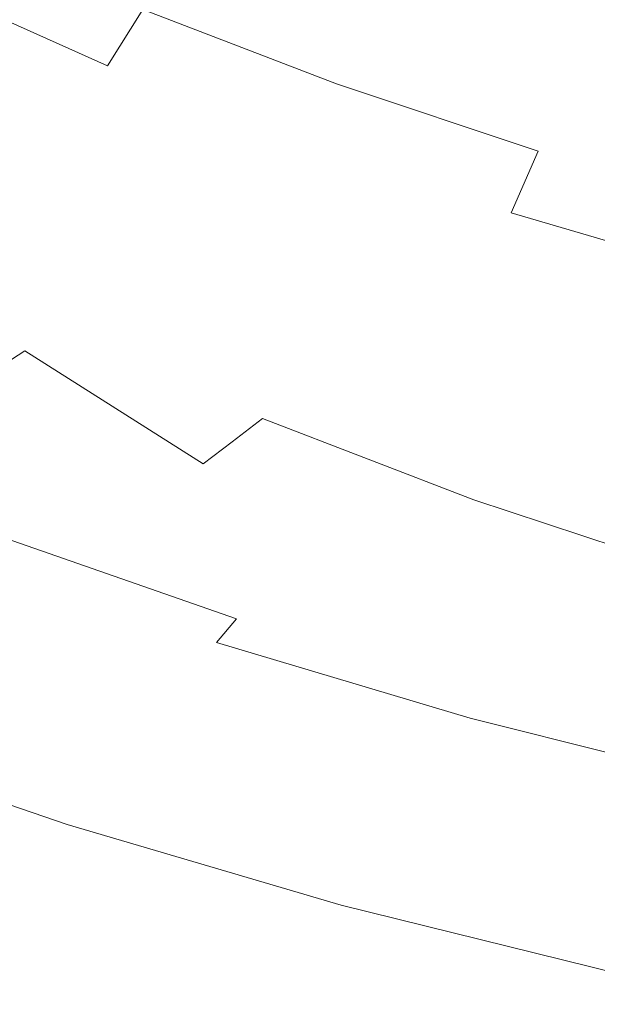
# Model space of a CAD drawing. Extents: x -295 to 295, y -380 to 0.
# Drawn here: x -132 to -95, y -369 to -306 of the extents above; entities that cross this region are included whole.
import ezdxf

# ---------------------------------------------------------------- set-up
doc = ezdxf.new("R2010")
doc.units = 0
doc.header["$LTSCALE"] = 500
doc.header["$MEASUREMENT"] = 0
doc.layers.add('CERAMIKA', color=253, linetype='Continuous')

msp = doc.modelspace()

# ---------------------------------------------------------------- linework, layer by layer
at = {"layer": 'CERAMIKA', "lineweight": 0}
for points, invisible_edges in [([(-96.788, -299.732, 47.915), (-94.375, -297.547, 46.149), (-86.941, -304.416, 47.888), (-89.18, -306.733, 49.725)], 15), ([(-101.828, -304.191, 51.692), (-104.423, -306.433, 53.691), (-114.604, -300.984, 53.772), (-111.759, -298.848, 51.751)], 15), ([(-120.371, -305.208, 58.015), (-123.256, -307.264, 60.224), (-133.681, -301.032, 60.405), (-130.553, -299.085, 58.156)], 15), ([(-95.17, -305.03, 89.012), (-82.261, -308.517, 88.215), (-80.93, -302.906, 84.016), (-93.597, -299.616, 84.783)], 15), ([(-126.248, -308.856, 104.566), (-123.971, -305.238, 99.915), (-135.882, -300.009, 101.017), (-138.436, -303.411, 105.7)], 14), ([(-96.788, -299.732, 47.915), (-89.18, -306.733, 49.725), (-99.278, -301.952, 49.765), (-96.788, -299.732, 47.915)], 15), ([(-123.256, -307.264, 60.224), (-126.119, -309.263, 62.484), (-136.784, -302.925, 62.71), (-133.681, -301.032, 60.405)], 15), ([(-111.501, -310.019, 98.864), (-109.53, -305.793, 94.33), (-121.724, -301.231, 95.355), (-123.971, -305.238, 99.915)], 7), ([(-104.423, -306.433, 53.691), (-107.046, -308.663, 55.754), (-117.48, -303.11, 55.862), (-114.604, -300.984, 53.772)], 15), ([(-109.53, -305.793, 94.33), (-96.819, -309.923, 93.397), (-95.17, -305.03, 89.012), (-107.62, -301.11, 89.918)], 15), ([(-89.18, -306.733, 49.725), (-91.473, -309.07, 51.635), (-101.828, -304.191, 51.692), (-99.278, -301.952, 49.765)], 15), ([(-126.248, -308.856, 104.566), (-138.436, -303.411, 105.7), (-140.971, -306.495, 110.45), (-128.517, -312.129, 109.271)], 14), ([(-126.119, -309.263, 62.484), (-128.943, -311.19, 64.789), (-139.845, -304.75, 65.066), (-136.784, -302.925, 62.71)], 15), ([(-107.046, -308.663, 55.754), (-109.681, -310.865, 57.875), (-120.371, -305.208, 58.015), (-117.48, -303.11, 55.862)], 15), ([(-128.943, -311.19, 64.789), (-131.71, -313.03, 67.131), (-142.844, -306.492, 67.468), (-139.845, -304.75, 65.066)], 15), ([(-91.473, -309.07, 51.635), (-93.807, -311.41, 53.613), (-104.423, -306.433, 53.691), (-101.828, -304.191, 51.692)], 15), ([(-113.503, -313.833, 103.48), (-111.501, -310.019, 98.864), (-123.971, -305.238, 99.915), (-126.248, -308.856, 104.566)], 15), ([(-109.681, -310.865, 57.875), (-112.313, -313.022, 60.046), (-123.256, -307.264, 60.224), (-120.371, -305.208, 58.015)], 15), ([(-96.819, -309.923, 93.397), (-83.657, -313.591, 92.566), (-82.261, -308.517, 88.215), (-95.17, -305.03, 89.012)], 15), ([(-111.501, -310.019, 98.864), (-98.523, -314.341, 97.898), (-96.819, -309.923, 93.397), (-109.53, -305.793, 94.33)], 15), ([(-128.517, -312.129, 109.271), (-140.971, -306.495, 110.45), (-143.475, -309.293, 115.213), (-130.77, -315.091, 113.974)], 15), ([(-131.71, -313.03, 67.131), (-134.4, -314.767, 69.506), (-142.844, -306.492, 67.468), (-131.71, -313.03, 67.131)], 15), ([(-93.807, -311.41, 53.613), (-96.166, -313.736, 55.65), (-107.046, -308.663, 55.754), (-104.423, -306.433, 53.691)], 15), ([(-112.313, -313.022, 60.046), (-114.924, -315.12, 62.261), (-126.119, -309.263, 62.484), (-123.256, -307.264, 60.224)], 15), ([(-113.503, -313.833, 103.48), (-126.248, -308.856, 104.566), (-128.517, -312.129, 109.271), (-115.508, -317.278, 108.135)], 15), ([(-96.166, -313.736, 55.65), (-98.536, -316.033, 57.738), (-109.681, -310.865, 57.875), (-107.046, -308.663, 55.754)], 15), ([(-130.77, -315.091, 113.974), (-143.475, -309.293, 115.213), (-145.943, -311.833, 119.931), (-132.996, -317.774, 118.623)], 15), ([(-114.924, -315.12, 62.261), (-117.499, -317.142, 64.515), (-128.943, -311.19, 64.789), (-126.119, -309.263, 62.484)], 15), ([(-113.503, -313.833, 103.48), (-100.258, -318.325, 102.47), (-98.523, -314.341, 97.898), (-111.501, -310.019, 98.864)], 9), ([(-98.523, -314.341, 97.898), (-85.1, -318.173, 97.025), (-83.657, -313.591, 92.566), (-96.819, -309.923, 93.397)], 15), ([(-98.536, -316.033, 57.738), (-100.903, -318.284, 59.873), (-112.313, -313.022, 60.046), (-109.681, -310.865, 57.875)], 15), ([(-117.499, -317.142, 64.515), (-120.021, -319.071, 66.798), (-131.71, -313.03, 67.131), (-128.943, -311.19, 64.789)], 15), ([(-84.891, -318.305, 55.55), (-86.986, -320.687, 57.61), (-96.166, -313.736, 55.65), (-93.807, -311.41, 53.613)], 15), ([(-115.508, -317.278, 108.135), (-128.517, -312.129, 109.271), (-130.77, -315.091, 113.974), (-117.506, -320.39, 112.778)], 15), ([(-134.4, -314.767, 69.506), (-131.71, -313.03, 67.131), (-122.475, -320.893, 69.105), (-124.858, -322.611, 71.433)], 15), ([(-120.021, -319.071, 66.798), (-122.475, -320.893, 69.105), (-131.71, -313.03, 67.131), (-120.021, -319.071, 66.798)], 15), ([(-100.903, -318.284, 59.873), (-103.251, -320.47, 62.045), (-114.924, -315.12, 62.261), (-112.313, -313.022, 60.046)], 15), ([(-113.503, -313.833, 103.48), (-115.508, -317.278, 108.135), (-102.002, -321.921, 107.069), (-100.258, -318.325, 102.47)], 15), ([(-86.986, -320.687, 57.61), (-89.077, -323.02, 59.709), (-98.536, -316.033, 57.738), (-96.166, -313.736, 55.65)], 15), ([(-137.014, -316.404, 71.906), (-134.4, -314.767, 69.506), (-124.858, -322.611, 71.433), (-127.17, -324.23, 73.776)], 15), ([(-100.258, -318.325, 102.47), (-86.572, -322.306, 101.548), (-85.1, -318.173, 97.025), (-98.523, -314.341, 97.898)], 14), ([(-117.506, -320.39, 112.778), (-130.77, -315.091, 113.974), (-132.996, -317.774, 118.623), (-119.488, -323.203, 117.357)], 15), ([(-103.251, -320.47, 62.045), (-105.566, -322.578, 64.249), (-117.499, -317.142, 64.515), (-114.924, -315.12, 62.261)], 15), ([(-89.077, -323.02, 59.709), (-91.153, -325.288, 61.839), (-100.903, -318.284, 59.873), (-98.536, -316.033, 57.738)], 15), ([(-139.548, -317.948, 74.329), (-137.014, -316.404, 71.906), (-127.17, -324.23, 73.776), (-129.406, -325.755, 76.133)], 15), ([(-105.566, -322.578, 64.249), (-107.835, -324.59, 66.474), (-120.021, -319.071, 66.798), (-117.499, -317.142, 64.515)], 15), ([(-115.508, -317.278, 108.135), (-117.506, -320.39, 112.778), (-103.745, -325.164, 111.649), (-102.002, -321.921, 107.069)], 15), ([(-142.002, -319.402, 76.77), (-139.548, -317.948, 74.329), (-129.406, -325.755, 76.133), (-131.567, -327.189, 78.497)], 15), ([(-119.488, -323.203, 117.357), (-132.996, -317.774, 118.623), (-135.187, -320.21, 123.163), (-121.444, -325.75, 121.82)], 15), ([(-91.153, -325.288, 61.839), (-93.199, -327.474, 63.995), (-103.251, -320.47, 62.045), (-100.903, -318.284, 59.873)], 15), ([(-100.258, -318.325, 102.47), (-102.002, -321.921, 107.069), (-88.058, -326.032, 106.092), (-86.572, -322.306, 101.548)], 15), ([(-122.475, -320.893, 69.105), (-120.021, -319.071, 66.798), (-110.041, -326.49, 68.718), (-112.185, -328.281, 70.974)], 15), ([(-107.835, -324.59, 66.474), (-110.041, -326.49, 68.718), (-120.021, -319.071, 66.798), (-107.835, -324.59, 66.474)], 15), ([(-144.372, -320.769, 79.221), (-142.002, -319.402, 76.77), (-131.567, -327.189, 78.497), (-133.651, -328.537, 80.865)], 11), ([(-121.444, -325.75, 121.82), (-135.187, -320.21, 123.163), (-137.332, -322.43, 127.539), (-123.364, -328.07, 126.116)], 15), ([(-117.506, -320.39, 112.778), (-119.488, -323.203, 117.357), (-107.197, -330.741, 120.546), (-105.48, -328.092, 116.158)], 15), ([(-103.745, -325.164, 111.649), (-117.506, -320.39, 112.778), (-105.48, -328.092, 116.158), (-103.745, -325.164, 111.649)], 15), ([(-93.199, -327.474, 63.995), (-95.204, -329.56, 66.167), (-105.566, -322.578, 64.249), (-103.251, -320.47, 62.045)], 15), ([(-124.858, -322.611, 71.433), (-122.475, -320.893, 69.105), (-112.185, -328.281, 70.974), (-114.263, -329.969, 73.241)], 15), ([(-123.364, -328.07, 126.116), (-137.332, -322.43, 127.539), (-139.424, -324.467, 131.7), (-125.239, -330.195, 130.195)], 15), ([(-102.002, -321.921, 107.069), (-103.745, -325.164, 111.649), (-89.548, -329.389, 110.608), (-88.058, -326.032, 106.092)], 15), ([(-127.17, -324.23, 73.776), (-124.858, -322.611, 71.433), (-114.263, -329.969, 73.241), (-116.274, -331.559, 75.514)], 15), ([(-107.835, -324.59, 66.474), (-105.566, -322.578, 64.249), (-95.204, -329.56, 66.167), (-107.835, -324.59, 66.474)], 15), ([(-119.488, -323.203, 117.357), (-121.444, -325.75, 121.82), (-108.886, -333.149, 124.765), (-107.197, -330.741, 120.546)], 15), ([(-129.406, -325.755, 76.133), (-127.17, -324.23, 73.776), (-116.274, -331.559, 75.514), (-118.217, -333.055, 77.793)], 15), ([(-125.239, -330.195, 130.195), (-139.424, -324.467, 131.7), (-141.452, -326.353, 135.591), (-127.06, -332.159, 134.004)], 15), ([(-110.041, -326.49, 68.718), (-107.835, -324.59, 66.474), (-95.204, -329.56, 66.167), (-97.155, -331.529, 68.349)], 15), ([(-103.745, -325.164, 111.649), (-105.48, -328.092, 116.158), (-92.509, -335.154, 119.364), (-91.035, -332.417, 115.048)], 15), ([(-89.548, -329.389, 110.608), (-103.745, -325.164, 111.649), (-91.035, -332.417, 115.048), (-89.548, -329.389, 110.608)], 15), ([(-131.567, -327.189, 78.497), (-129.406, -325.755, 76.133), (-118.217, -333.055, 77.793), (-120.091, -334.46, 80.073)], 3), ([(-121.444, -325.75, 121.82), (-123.364, -328.07, 126.116), (-110.538, -335.351, 128.764), (-108.886, -333.149, 124.765)], 15), ([(-127.06, -332.159, 134.004), (-141.452, -326.353, 135.591), (-143.408, -328.122, 139.157), (-128.817, -333.998, 137.491)], 15), ([(-112.185, -328.281, 70.974), (-110.041, -326.49, 68.718), (-97.155, -331.529, 68.349), (-99.05, -333.387, 70.537)], 15), ([(-133.651, -328.537, 80.865), (-131.567, -327.189, 78.497), (-120.091, -334.46, 80.073), (-121.891, -335.781, 82.351)], 15), ([(-95.204, -329.56, 66.167), (-93.199, -327.474, 63.995), (-82.187, -333.954, 65.882), (-95.204, -329.56, 66.167)], 15), ([(-132.11, -337.407, 143.364), (-130.501, -335.748, 140.606), (-143.408, -328.122, 139.157), (-145.282, -329.804, 142.346)], 15), ([(-143.408, -328.122, 139.157), (-130.501, -335.748, 140.606), (-128.817, -333.998, 137.491), (-143.408, -328.122, 139.157)], 15), ([(-123.364, -328.07, 126.116), (-125.239, -330.195, 130.195), (-112.144, -337.385, 132.495), (-110.538, -335.351, 128.764)], 15), ([(-105.48, -328.092, 116.158), (-107.197, -330.741, 120.546), (-93.962, -337.638, 123.509), (-92.509, -335.154, 119.364)], 15), ([(-135.654, -329.804, 83.234), (-133.651, -328.537, 80.865), (-121.891, -335.781, 82.351), (-123.619, -337.02, 84.625)], 14), ([(-114.263, -329.969, 73.241), (-112.185, -328.281, 70.974), (-99.05, -333.387, 70.537), (-100.886, -335.137, 72.73)], 15), ([(-135.654, -329.804, 83.234), (-123.619, -337.02, 84.625), (-137.575, -330.993, 85.599), (-135.654, -329.804, 83.234)], 15), ([(-116.274, -331.559, 75.514), (-114.263, -329.969, 73.241), (-100.886, -335.137, 72.73), (-102.664, -336.786, 74.927)], 15), ([(-97.155, -331.529, 68.349), (-95.204, -329.56, 66.167), (-82.187, -333.954, 65.882), (-83.874, -335.985, 68.005)], 15), ([(-125.239, -330.195, 130.195), (-127.06, -332.159, 134.004), (-113.695, -339.288, 135.907), (-112.144, -337.385, 132.495)], 15), ([(-123.619, -337.02, 84.625), (-125.272, -338.183, 86.893), (-139.414, -332.109, 87.957), (-137.575, -330.993, 85.599)], 15), ([(-107.197, -330.741, 120.546), (-108.886, -333.149, 124.765), (-95.385, -339.908, 127.434), (-93.962, -337.638, 123.509)], 15), ([(-118.217, -333.055, 77.793), (-116.274, -331.559, 75.514), (-102.664, -336.786, 74.927), (-104.382, -338.336, 77.124)], 12), ([(-99.05, -333.387, 70.537), (-97.155, -331.529, 68.349), (-83.874, -335.985, 68.005), (-85.511, -337.901, 70.131)], 15), ([(-125.272, -338.183, 86.893), (-126.847, -339.275, 89.149), (-141.167, -333.156, 90.303), (-139.414, -332.109, 87.957)], 15), ([(-113.695, -339.288, 135.907), (-127.06, -332.159, 134.004), (-128.817, -333.998, 137.491), (-113.695, -339.288, 135.907)], 15), ([(-126.847, -339.275, 89.149), (-128.344, -340.299, 91.393), (-142.832, -334.139, 92.635), (-141.167, -333.156, 90.303)], 15), ([(-120.091, -334.46, 80.073), (-118.217, -333.055, 77.793), (-104.382, -338.336, 77.124), (-106.037, -339.793, 79.319)], 15), ([(-108.886, -333.149, 124.765), (-110.538, -335.351, 128.764), (-96.771, -342.005, 131.092), (-95.385, -339.908, 127.434)], 15), ([(-100.886, -335.137, 72.73), (-99.05, -333.387, 70.537), (-85.511, -337.901, 70.131), (-87.1, -339.706, 72.256)], 15), ([(-128.344, -340.299, 91.393), (-129.761, -341.261, 93.619), (-144.409, -335.061, 94.948), (-142.832, -334.139, 92.635)], 15), ([(-130.501, -335.748, 140.606), (-115.181, -341.098, 138.951), (-113.695, -339.288, 135.907), (-128.817, -333.998, 137.491)], 15), ([(-121.891, -335.781, 82.351), (-120.091, -334.46, 80.073), (-106.037, -339.793, 79.319), (-107.629, -341.162, 81.512)], 15), ([(-129.761, -341.261, 93.619), (-131.097, -342.165, 95.827), (-145.895, -335.928, 97.236), (-144.409, -335.061, 94.948)], 15), ([(-102.664, -336.786, 74.927), (-100.886, -335.137, 72.73), (-87.1, -339.706, 72.256), (-88.637, -341.406, 74.38)], 3), ([(-132.11, -337.407, 143.364), (-116.602, -342.813, 141.644), (-115.181, -341.098, 138.951), (-130.501, -335.748, 140.606)], 15), ([(-123.619, -337.02, 84.625), (-121.891, -335.781, 82.351), (-107.629, -341.162, 81.512), (-109.155, -342.447, 83.7)], 15), ([(-110.538, -335.351, 128.764), (-112.144, -337.385, 132.495), (-98.109, -343.964, 134.434), (-96.771, -342.005, 131.092)], 15), ([(-131.097, -342.165, 95.827), (-132.348, -343.015, 98.014), (-147.287, -336.743, 99.499), (-145.895, -335.928, 97.236)], 15), ([(-110.616, -343.653, 85.88), (-112.008, -344.785, 88.051), (-125.272, -338.183, 86.893), (-123.619, -337.02, 84.625)], 15), ([(-110.616, -343.653, 85.88), (-123.619, -337.02, 84.625), (-109.155, -342.447, 83.7), (-110.616, -343.653, 85.88)], 15), ([(-104.382, -338.336, 77.124), (-102.664, -336.786, 74.927), (-88.637, -341.406, 74.38), (-90.121, -343.005, 76.502)], 15), ([(-133.643, -338.978, 145.781), (-117.955, -344.437, 144), (-116.602, -342.813, 141.644), (-132.11, -337.407, 143.364)], 14), ([(-98.109, -343.964, 134.434), (-112.144, -337.385, 132.495), (-113.695, -339.288, 135.907), (-98.109, -343.964, 134.434)], 15), ([(-93.962, -337.638, 123.509), (-95.385, -339.908, 127.434), (-81.005, -345.989, 129.824), (-79.846, -343.84, 126.232)], 15), ([(-112.008, -344.785, 88.051), (-113.33, -345.847, 90.211), (-126.847, -339.275, 89.149), (-125.272, -338.183, 86.893)], 15), ([(-106.037, -339.793, 79.319), (-104.382, -338.336, 77.124), (-90.121, -343.005, 76.502), (-91.553, -344.508, 78.619)], 15), ([(-135.097, -340.462, 147.873), (-119.24, -345.971, 146.037), (-117.955, -344.437, 144), (-133.643, -338.978, 145.781)], 13), ([(-113.33, -345.847, 90.211), (-114.582, -346.844, 92.356), (-128.344, -340.299, 91.393), (-126.847, -339.275, 89.149)], 15), ([(-115.181, -341.098, 138.951), (-99.392, -345.826, 137.414), (-98.109, -343.964, 134.434), (-113.695, -339.288, 135.907)], 15), ([(-107.629, -341.162, 81.512), (-106.037, -339.793, 79.319), (-91.553, -344.508, 78.619), (-92.928, -345.92, 80.732)], 15), ([(-95.385, -339.908, 127.434), (-96.771, -342.005, 131.092), (-82.125, -347.997, 133.104), (-81.005, -345.989, 129.824)], 15), ([(-136.474, -341.86, 149.656), (-120.455, -347.414, 147.769), (-119.24, -345.971, 146.037), (-135.097, -340.462, 147.873)], 15), ([(-114.582, -346.844, 92.356), (-115.761, -347.781, 94.487), (-129.761, -341.261, 93.619), (-128.344, -340.299, 91.393)], 15), ([(-115.761, -347.781, 94.487), (-116.865, -348.663, 96.601), (-131.097, -342.165, 95.827), (-129.761, -341.261, 93.619)], 15), ([(-116.602, -342.813, 141.644), (-100.618, -347.591, 140.046), (-99.392, -345.826, 137.414), (-115.181, -341.098, 138.951)], 15), ([(-109.155, -342.447, 83.7), (-107.629, -341.162, 81.512), (-92.928, -345.92, 80.732), (-94.248, -347.246, 82.839)], 15), ([(-137.769, -343.171, 151.147), (-121.599, -348.769, 149.213), (-120.455, -347.414, 147.769), (-136.474, -341.86, 149.656)], 15), ([(-82.125, -347.997, 133.104), (-96.771, -342.005, 131.092), (-98.109, -343.964, 134.434), (-82.125, -347.997, 133.104)], 15), ([(-116.865, -348.663, 96.601), (-117.895, -349.492, 98.694), (-132.348, -343.015, 98.014), (-131.097, -342.165, 95.827)], 15), ([(-95.51, -348.49, 84.939), (-96.712, -349.657, 87.03), (-110.616, -343.653, 85.88), (-109.155, -342.447, 83.7)], 15), ([(-95.51, -348.49, 84.939), (-109.155, -342.447, 83.7), (-94.248, -347.246, 82.839), (-95.51, -348.49, 84.939)], 15), ([(-138.983, -344.398, 152.359), (-122.672, -350.036, 150.385), (-121.599, -348.769, 149.213), (-137.769, -343.171, 151.147)], 15), ([(-117.895, -349.492, 98.694), (-118.847, -350.277, 100.765), (-133.515, -343.816, 100.175), (-132.348, -343.015, 98.014)], 15), ([(-117.955, -344.437, 144), (-101.786, -349.262, 142.346), (-100.618, -347.591, 140.046), (-116.602, -342.813, 141.644)], 15), ([(-134.594, -344.572, 102.307), (-133.515, -343.816, 100.175), (-118.847, -350.277, 100.765), (-134.594, -344.572, 102.307)], 15), ([(-96.712, -349.657, 87.03), (-97.855, -350.752, 89.112), (-112.008, -344.785, 88.051), (-110.616, -343.653, 85.88)], 15), ([(-99.392, -345.826, 137.414), (-83.2, -349.904, 136.024), (-82.125, -347.997, 133.104), (-98.109, -343.964, 134.434)], 15), ([(-140.113, -345.541, 153.312), (-123.67, -351.216, 151.3), (-122.672, -350.036, 150.385), (-138.983, -344.398, 152.359)], 15), ([(-135.584, -345.289, 104.409), (-134.594, -344.572, 102.307), (-118.847, -350.277, 100.765), (-119.72, -351.019, 102.813)], 15), ([(-119.24, -345.971, 146.037), (-102.896, -350.839, 144.33), (-101.786, -349.262, 142.346), (-117.955, -344.437, 144)], 15), ([(-136.492, -345.967, 106.48), (-135.584, -345.289, 104.409), (-119.72, -351.019, 102.813), (-120.519, -351.722, 104.838)], 15), ([(-97.855, -350.752, 89.112), (-98.936, -351.781, 91.183), (-113.33, -345.847, 90.211), (-112.008, -344.785, 88.051)], 15), ([(-140.113, -345.541, 153.312), (-141.159, -346.602, 154.02), (-125.442, -353.321, 152.425), (-124.594, -352.311, 151.975)], 15), ([(-123.67, -351.216, 151.3), (-140.113, -345.541, 153.312), (-124.594, -352.311, 151.975), (-123.67, -351.216, 151.3)], 15), ([(-98.936, -351.781, 91.183), (-99.953, -352.747, 93.241), (-114.582, -346.844, 92.356), (-113.33, -345.847, 90.211)], 15), ([(-100.618, -347.591, 140.046), (-84.227, -351.712, 138.601), (-83.2, -349.904, 136.024), (-99.392, -345.826, 137.414)], 15), ([(-137.323, -346.606, 108.522), (-136.492, -345.967, 106.48), (-120.519, -351.722, 104.838), (-121.252, -352.385, 106.839)], 15), ([(-120.455, -347.414, 147.769), (-103.945, -352.322, 146.015), (-102.896, -350.839, 144.33), (-119.24, -345.971, 146.037)], 11), ([(-141.159, -346.602, 154.02), (-142.118, -347.581, 154.498), (-126.212, -354.249, 152.666), (-125.442, -353.321, 152.425)], 15), ([(-138.082, -347.211, 110.535), (-137.323, -346.606, 108.522), (-121.252, -352.385, 106.839), (-121.92, -353.011, 108.817)], 15), ([(-99.953, -352.747, 93.241), (-100.907, -353.655, 95.287), (-115.761, -347.781, 94.487), (-114.582, -346.844, 92.356)], 15), ([(-126.212, -354.249, 152.666), (-142.118, -347.581, 154.498), (-142.99, -348.479, 154.764), (-126.212, -354.249, 152.666)], 15), ([(-139.412, -348.317, 114.477), (-138.777, -347.781, 112.52), (-122.531, -353.602, 110.772), (-123.089, -354.157, 112.703)], 15), ([(-138.777, -347.781, 112.52), (-138.082, -347.211, 110.535), (-121.92, -353.011, 108.817), (-122.531, -353.602, 110.772)], 15), ([(-121.599, -348.769, 149.213), (-104.934, -353.714, 147.416), (-103.945, -352.322, 146.015), (-120.455, -347.414, 147.769)], 15), ([(-100.907, -353.655, 95.287), (-101.794, -354.511, 97.318), (-116.865, -348.663, 96.601), (-115.761, -347.781, 94.487)], 15), ([(-101.786, -349.262, 142.346), (-85.205, -353.422, 140.85), (-84.227, -351.712, 138.601), (-100.618, -347.591, 140.046)], 15), ([(-80.018, -352.663, 84.088), (-81.027, -353.861, 86.108), (-95.51, -348.49, 84.939), (-94.248, -347.246, 82.839)], 15), ([(-139.994, -348.822, 116.408), (-139.412, -348.317, 114.477), (-123.089, -354.157, 112.703), (-123.601, -354.679, 114.612)], 15), ([(-142.99, -348.479, 154.764), (-143.773, -349.297, 154.831), (-126.904, -355.094, 152.715), (-126.212, -354.249, 152.666)], 15), ([(-140.528, -349.297, 118.313), (-139.994, -348.822, 116.408), (-123.601, -354.679, 114.612), (-124.069, -355.171, 116.498)], 15), ([(-122.672, -350.036, 150.385), (-105.86, -355.016, 148.549), (-104.934, -353.714, 147.416), (-121.599, -348.769, 149.213)], 15), ([(-101.794, -354.511, 97.318), (-102.616, -355.32, 99.333), (-117.895, -349.492, 98.694), (-116.865, -348.663, 96.601)], 15), ([(-81.027, -353.861, 86.108), (-81.985, -354.984, 88.12), (-96.712, -349.657, 87.03), (-95.51, -348.49, 84.939)], 15), ([(-143.773, -349.297, 154.831), (-144.464, -350.037, 154.719), (-127.516, -355.857, 152.586), (-126.904, -355.094, 152.715)], 15), ([(-124.502, -355.631, 118.362), (-124.902, -356.063, 120.203), (-141.021, -349.742, 120.192), (-140.528, -349.297, 118.313)], 15), ([(-124.502, -355.631, 118.362), (-140.528, -349.297, 118.313), (-124.069, -355.171, 116.498), (-124.502, -355.631, 118.362)], 15), ([(-118.847, -350.277, 100.765), (-117.895, -349.492, 98.694), (-102.616, -355.32, 99.333), (-118.847, -350.277, 100.765)], 15), ([(-102.896, -350.839, 144.33), (-86.135, -355.035, 142.788), (-85.205, -353.422, 140.85), (-101.786, -349.262, 142.346)], 15), ([(-81.985, -354.984, 88.12), (-82.89, -356.04, 90.122), (-97.855, -350.752, 89.112), (-96.712, -349.657, 87.03)], 15), ([(-144.464, -350.037, 154.719), (-145.065, -350.698, 154.441), (-128.046, -356.541, 152.298), (-127.516, -355.857, 152.586)], 15), ([(-125.275, -356.466, 122.021), (-125.628, -356.844, 123.818), (-141.903, -350.552, 123.878), (-141.477, -350.16, 122.047)], 15), ([(-124.902, -356.063, 120.203), (-125.275, -356.466, 122.021), (-141.477, -350.16, 122.047), (-141.021, -349.742, 120.192)], 15), ([(-123.67, -351.216, 151.3), (-106.722, -356.228, 149.43), (-105.86, -355.016, 148.549), (-122.672, -350.036, 150.385)], 15), ([(-119.72, -351.019, 102.813), (-118.847, -350.277, 100.765), (-102.616, -355.32, 99.333), (-103.368, -356.085, 101.331)], 15), ([(-145.065, -350.698, 154.441), (-145.571, -351.284, 154.014), (-128.494, -357.147, 151.863), (-128.046, -356.541, 152.298)], 15), ([(-125.964, -357.197, 125.592), (-126.289, -357.528, 127.344), (-142.688, -351.261, 127.472), (-142.305, -350.918, 125.686)], 15), ([(-125.628, -356.844, 123.818), (-125.964, -357.197, 125.592), (-142.305, -350.918, 125.686), (-141.903, -350.552, 123.878)], 15), ([(-103.945, -352.322, 146.015), (-87.015, -356.553, 144.431), (-86.135, -355.035, 142.788), (-102.896, -350.839, 144.33)], 11), ([(-82.89, -356.04, 90.122), (-83.743, -357.031, 92.116), (-98.936, -351.781, 91.183), (-97.855, -350.752, 89.112)], 15), ([(-145.571, -351.284, 154.014), (-145.983, -351.792, 153.454), (-128.858, -357.674, 151.3), (-128.494, -357.147, 151.863)], 13), ([(-126.609, -357.835, 129.075), (-126.928, -358.123, 130.784), (-143.424, -351.883, 130.978), (-143.059, -351.582, 129.235)], 15), ([(-126.289, -357.528, 127.344), (-126.609, -357.835, 129.075), (-143.059, -351.582, 129.235), (-142.688, -351.261, 127.472)], 15), ([(-123.67, -351.216, 151.3), (-124.594, -352.311, 151.975), (-108.254, -358.391, 150.498), (-107.52, -357.353, 150.074)], 15), ([(-106.722, -356.228, 149.43), (-123.67, -351.216, 151.3), (-107.52, -357.353, 150.074), (-106.722, -356.228, 149.43)], 15), ([(-120.519, -351.722, 104.838), (-119.72, -351.019, 102.813), (-103.368, -356.085, 101.331), (-104.057, -356.81, 103.312)], 15), ([(-146.524, -352.589, 151.988), (-129.336, -358.501, 149.838), (-129.137, -358.124, 150.622), (-146.299, -352.227, 152.777)], 15), ([(-146.299, -352.227, 152.777), (-129.137, -358.124, 150.622), (-128.858, -357.674, 151.3), (-145.983, -351.792, 153.454)], 15), ([(-144.156, -352.427, 134.404), (-143.787, -352.163, 132.7), (-126.928, -358.123, 130.784), (-127.252, -358.391, 132.472)], 15), ([(-143.787, -352.163, 132.7), (-143.424, -351.883, 130.978), (-126.928, -358.123, 130.784), (-143.787, -352.163, 132.7)], 15), ([(-121.252, -352.385, 106.839), (-120.519, -351.722, 104.838), (-104.057, -356.81, 103.312), (-104.687, -357.494, 105.276)], 15), ([(-83.743, -357.031, 92.116), (-84.541, -357.964, 94.1), (-99.953, -352.747, 93.241), (-98.936, -351.781, 91.183)], 15), ([(-146.732, -353.114, 150.101), (-129.52, -359.051, 147.971), (-129.462, -358.81, 148.953), (-146.667, -352.883, 151.095)], 15), ([(-146.667, -352.883, 151.095), (-129.462, -358.81, 148.953), (-129.336, -358.501, 149.838), (-146.524, -352.589, 151.988)], 15), ([(-145.228, -353.072, 139.334), (-144.883, -352.884, 137.727), (-127.891, -358.856, 135.758), (-128.196, -359.046, 137.347)], 15), ([(-144.883, -352.884, 137.727), (-144.523, -352.668, 136.081), (-127.574, -358.637, 134.131), (-127.891, -358.856, 135.758)], 15), ([(-144.523, -352.668, 136.081), (-144.156, -352.427, 134.404), (-127.252, -358.391, 132.472), (-127.574, -358.637, 134.131)], 15), ([(-108.254, -358.391, 150.498), (-124.594, -352.311, 151.975), (-125.442, -353.321, 152.425), (-108.254, -358.391, 150.498)], 15), ([(-121.92, -353.011, 108.817), (-121.252, -352.385, 106.839), (-104.687, -357.494, 105.276), (-105.261, -358.139, 107.221)], 15), ([(-104.934, -353.714, 147.416), (-87.842, -357.977, 145.792), (-87.015, -356.553, 144.431), (-103.945, -352.322, 146.015)], 15), ([(-84.541, -357.964, 94.1), (-85.284, -358.842, 96.075), (-100.907, -353.655, 95.287), (-99.953, -352.747, 93.241)], 15), ([(-146.725, -353.284, 149.016), (-129.514, -359.231, 146.899), (-129.52, -359.051, 147.971), (-146.732, -353.114, 150.101)], 15), ([(-146.725, -353.284, 149.016), (-146.655, -353.396, 147.844), (-129.514, -359.231, 146.899), (-146.725, -353.284, 149.016)], 15), ([(-129.452, -359.352, 145.742), (-129.514, -359.231, 146.899), (-146.655, -353.396, 147.844), (-146.526, -353.456, 146.592)], 15), ([(-129.338, -359.418, 144.507), (-129.452, -359.352, 145.742), (-146.526, -353.456, 146.592), (-146.345, -353.464, 145.265)], 15), ([(-146.345, -353.464, 145.265), (-146.118, -353.427, 143.87), (-128.979, -359.398, 141.822), (-129.178, -359.431, 143.198)], 15), ([(-129.338, -359.418, 144.507), (-146.345, -353.464, 145.265), (-129.178, -359.431, 143.198), (-129.338, -359.418, 144.507)], 15), ([(-146.118, -353.427, 143.87), (-145.852, -353.347, 142.412), (-128.745, -359.32, 140.384), (-128.979, -359.398, 141.822)], 15), ([(-145.852, -353.347, 142.412), (-145.554, -353.227, 140.898), (-128.482, -359.201, 138.891), (-128.745, -359.32, 140.384)], 15), ([(-145.554, -353.227, 140.898), (-145.228, -353.072, 139.334), (-128.196, -359.046, 137.347), (-128.482, -359.201, 138.891)], 15), ([(-125.442, -353.321, 152.425), (-126.212, -354.249, 152.666), (-108.919, -359.343, 150.717), (-108.254, -358.391, 150.498)], 15), ([(-122.531, -353.602, 110.772), (-121.92, -353.011, 108.817), (-105.261, -358.139, 107.221), (-105.787, -358.748, 109.147)], 15), ([(-123.601, -354.679, 114.612), (-123.089, -354.157, 112.703), (-106.266, -359.32, 111.055), (-106.703, -359.858, 112.944)], 15), ([(-123.089, -354.157, 112.703), (-122.531, -353.602, 110.772), (-105.787, -358.748, 109.147), (-106.266, -359.32, 111.055)], 15), ([(-105.86, -355.016, 148.549), (-88.619, -359.309, 146.89), (-87.842, -357.977, 145.792), (-104.934, -353.714, 147.416)], 15), ([(-85.284, -358.842, 96.075), (-85.971, -359.672, 98.038), (-101.794, -354.511, 97.318), (-100.907, -353.655, 95.287)], 15), ([(-126.212, -354.249, 152.666), (-126.904, -355.094, 152.715), (-109.517, -360.212, 150.747), (-108.919, -359.343, 150.717)], 15), ([(-124.069, -355.171, 116.498), (-123.601, -354.679, 114.612), (-106.703, -359.858, 112.944), (-107.105, -360.364, 114.812)], 15), ([(-102.616, -355.32, 99.333), (-101.794, -354.511, 97.318), (-85.971, -359.672, 98.038), (-102.616, -355.32, 99.333)], 15), ([(-126.904, -355.094, 152.715), (-127.516, -355.857, 152.586), (-110.045, -360.997, 150.604), (-109.517, -360.212, 150.747)], 15), ([(-107.475, -360.837, 116.661), (-107.818, -361.281, 118.488), (-124.502, -355.631, 118.362), (-124.069, -355.171, 116.498)], 15), ([(-107.475, -360.837, 116.661), (-124.069, -355.171, 116.498), (-107.105, -360.364, 114.812), (-107.475, -360.837, 116.661)], 15), ([(-106.722, -356.228, 149.43), (-89.342, -360.549, 147.74), (-88.619, -359.309, 146.89), (-105.86, -355.016, 148.549)], 15), ([(-103.368, -356.085, 101.331), (-102.616, -355.32, 99.333), (-85.971, -359.672, 98.038), (-86.599, -360.457, 99.992)], 15), ([(-127.516, -355.857, 152.586), (-128.046, -356.541, 152.298), (-110.504, -361.7, 150.305), (-110.045, -360.997, 150.604)], 15), ([(-108.138, -361.696, 120.296), (-108.438, -362.083, 122.081), (-125.275, -356.466, 122.021), (-124.902, -356.063, 120.203)], 15), ([(-107.818, -361.281, 118.488), (-108.138, -361.696, 120.296), (-124.902, -356.063, 120.203), (-124.502, -355.631, 118.362)], 15), ([(-128.046, -356.541, 152.298), (-128.494, -357.147, 151.863), (-110.891, -362.323, 149.864), (-110.504, -361.7, 150.305)], 15), ([(-108.438, -362.083, 122.081), (-108.726, -362.445, 123.846), (-125.628, -356.844, 123.818), (-125.275, -356.466, 122.021)], 15), ([(-106.722, -356.228, 149.43), (-107.52, -357.353, 150.074), (-90.626, -362.761, 148.757), (-90.011, -361.699, 148.357)], 15), ([(-89.342, -360.549, 147.74), (-106.722, -356.228, 149.43), (-90.011, -361.699, 148.357), (-89.342, -360.549, 147.74)], 15), ([(-104.057, -356.81, 103.312), (-103.368, -356.085, 101.331), (-86.599, -360.457, 99.992), (-87.174, -361.201, 101.933)], 15), ([(-128.494, -357.147, 151.863), (-128.858, -357.674, 151.3), (-111.206, -362.867, 149.298), (-110.891, -362.323, 149.864)], 13), ([(-109.004, -362.782, 125.587), (-109.278, -363.097, 127.307), (-126.289, -357.528, 127.344), (-125.964, -357.197, 125.592)], 15), ([(-108.726, -362.445, 123.846), (-109.004, -362.782, 125.587), (-125.964, -357.197, 125.592), (-125.628, -356.844, 123.818)], 15), ([(-104.687, -357.494, 105.276), (-104.057, -356.81, 103.312), (-87.174, -361.201, 101.933), (-87.699, -361.902, 103.862)], 15), ([(-129.137, -358.124, 150.622), (-111.448, -363.332, 148.622), (-111.206, -362.867, 149.298), (-128.858, -357.674, 151.3)], 15), ([(-126.928, -358.123, 130.784), (-126.609, -357.835, 129.075), (-109.551, -363.389, 129.003), (-126.928, -358.123, 130.784)], 15), ([(-109.278, -363.097, 127.307), (-109.551, -363.389, 129.003), (-126.609, -357.835, 129.075), (-126.289, -357.528, 127.344)], 15), ([(-90.626, -362.761, 148.757), (-107.52, -357.353, 150.074), (-108.254, -358.391, 150.498), (-90.626, -362.761, 148.757)], 15), ([(-105.261, -358.139, 107.221), (-104.687, -357.494, 105.276), (-87.699, -361.902, 103.862), (-88.177, -362.564, 105.778)], 15), ([(-129.462, -358.81, 148.953), (-111.729, -364.042, 146.963), (-111.62, -363.722, 147.841), (-129.336, -358.501, 149.838)], 15), ([(-129.336, -358.501, 149.838), (-111.62, -363.722, 147.841), (-111.448, -363.332, 148.622), (-129.137, -358.124, 150.622)], 15), ([(-127.574, -358.637, 134.131), (-127.252, -358.391, 132.472), (-109.828, -363.663, 130.675), (-110.106, -363.912, 132.319)], 15), ([(-127.252, -358.391, 132.472), (-126.928, -358.123, 130.784), (-109.551, -363.389, 129.003), (-109.828, -363.663, 130.675)], 15), ([(-108.254, -358.391, 150.498), (-108.919, -359.343, 150.717), (-91.184, -363.735, 148.955), (-90.626, -362.761, 148.757)], 15), ([(-105.787, -358.748, 109.147), (-105.261, -358.139, 107.221), (-88.177, -362.564, 105.778), (-88.614, -363.189, 107.68)], 15), ([(-129.52, -359.051, 147.971), (-111.778, -364.294, 145.991), (-111.729, -364.042, 146.963), (-129.462, -358.81, 148.953)], 15), ([(-129.514, -359.231, 146.899), (-111.774, -364.482, 144.931), (-111.778, -364.294, 145.991), (-129.52, -359.051, 147.971)], 15), ([(-129.514, -359.231, 146.899), (-129.452, -359.352, 145.742), (-111.774, -364.482, 144.931), (-129.514, -359.231, 146.899)], 15), ([(-128.745, -359.32, 140.384), (-128.482, -359.201, 138.891), (-110.886, -364.479, 137.024), (-111.112, -364.596, 138.499)], 15), ([(-128.482, -359.201, 138.891), (-128.196, -359.046, 137.347), (-110.639, -364.323, 135.499), (-110.886, -364.479, 137.024)], 15), ([(-128.196, -359.046, 137.347), (-127.891, -358.856, 135.758), (-110.378, -364.133, 133.929), (-110.639, -364.323, 135.499)], 15), ([(-127.891, -358.856, 135.758), (-127.574, -358.637, 134.131), (-110.106, -363.912, 132.319), (-110.378, -364.133, 133.929)], 15), ([(-106.266, -359.32, 111.055), (-105.787, -358.748, 109.147), (-88.614, -363.189, 107.68), (-89.012, -363.776, 109.566)], 15), ([(-111.721, -364.611, 143.788), (-111.774, -364.482, 144.931), (-129.452, -359.352, 145.742), (-129.338, -359.418, 144.507)], 15), ([(-111.623, -364.682, 142.569), (-111.721, -364.611, 143.788), (-129.338, -359.418, 144.507), (-129.178, -359.431, 143.198)], 15), ([(-129.178, -359.431, 143.198), (-128.979, -359.398, 141.822), (-111.314, -364.672, 139.918), (-111.486, -364.702, 141.276)], 15), ([(-111.623, -364.682, 142.569), (-129.178, -359.431, 143.198), (-111.486, -364.702, 141.276), (-111.623, -364.682, 142.569)], 15), ([(-128.979, -359.398, 141.822), (-128.745, -359.32, 140.384), (-111.112, -364.596, 138.499), (-111.314, -364.672, 139.918)], 15), ([(-108.919, -359.343, 150.717), (-109.517, -360.212, 150.747), (-91.686, -364.623, 148.969), (-91.184, -363.735, 148.955)], 15), ([(-107.105, -360.364, 114.812), (-106.703, -359.858, 112.944), (-89.376, -364.327, 111.435), (-89.709, -364.844, 113.289)], 15), ([(-106.703, -359.858, 112.944), (-106.266, -359.32, 111.055), (-89.012, -363.776, 109.566), (-89.376, -364.327, 111.435)], 15), ([(-109.517, -360.212, 150.747), (-110.045, -360.997, 150.604), (-92.13, -365.426, 148.814), (-91.686, -364.623, 148.969)], 15), ([(-90.014, -365.329, 115.124), (-90.298, -365.783, 116.941), (-107.475, -360.837, 116.661), (-107.105, -360.364, 114.812)], 15), ([(-90.014, -365.329, 115.124), (-107.105, -360.364, 114.812), (-89.709, -364.844, 113.289), (-90.014, -365.329, 115.124)], 15), ([(-110.045, -360.997, 150.604), (-110.504, -361.7, 150.305), (-92.515, -366.146, 148.505), (-92.13, -365.426, 148.814)], 15), ([(-90.298, -365.783, 116.941), (-90.562, -366.208, 118.737), (-107.818, -361.281, 118.488), (-107.475, -360.837, 116.661)], 15), ([(-110.504, -361.7, 150.305), (-110.891, -362.323, 149.864), (-92.84, -366.784, 148.057), (-92.515, -366.146, 148.505)], 15), ([(-90.81, -366.603, 120.513), (-91.047, -366.972, 122.268), (-108.438, -362.083, 122.081), (-108.138, -361.696, 120.296)], 15), ([(-90.562, -366.208, 118.737), (-90.81, -366.603, 120.513), (-108.138, -361.696, 120.296), (-107.818, -361.281, 118.488)], 15), ([(-110.891, -362.323, 149.864), (-111.206, -362.867, 149.298), (-93.104, -367.341, 147.488), (-92.84, -366.784, 148.057)], 15), ([(-91.047, -366.972, 122.268), (-91.277, -367.316, 124), (-108.726, -362.445, 123.846), (-108.438, -362.083, 122.081)], 15), ([(-111.448, -363.332, 148.622), (-93.306, -367.819, 146.813), (-93.104, -367.341, 147.488), (-111.206, -362.867, 149.298)], 11), ([(-91.504, -367.636, 125.708), (-91.73, -367.933, 127.393), (-109.278, -363.097, 127.307), (-109.004, -362.782, 125.587)], 15), ([(-91.277, -367.316, 124), (-91.504, -367.636, 125.708), (-109.004, -362.782, 125.587), (-108.726, -362.445, 123.846)], 15), ([(-111.62, -363.722, 147.841), (-93.451, -368.221, 146.037), (-93.306, -367.819, 146.813), (-111.448, -363.332, 148.622)], 15), ([(-110.106, -363.912, 132.319), (-109.828, -363.663, 130.675), (-91.961, -368.209, 129.053), (-92.19, -368.461, 130.682)], 15), ([(-109.828, -363.663, 130.675), (-109.551, -363.389, 129.003), (-91.73, -367.933, 127.393), (-91.961, -368.209, 129.053)], 15), ([(-109.551, -363.389, 129.003), (-109.278, -363.097, 127.307), (-91.73, -367.933, 127.393), (-109.551, -363.389, 129.003)], 15), ([(-111.778, -364.294, 145.991), (-93.585, -368.813, 144.202), (-93.542, -368.551, 145.164), (-111.729, -364.042, 146.963)], 15), ([(-111.778, -364.294, 145.991), (-111.774, -364.482, 144.931), (-93.585, -368.813, 144.202), (-111.778, -364.294, 145.991)], 15), ([(-111.729, -364.042, 146.963), (-93.542, -368.551, 145.164), (-93.451, -368.221, 146.037), (-111.62, -363.722, 147.841)], 15), ([(-110.639, -364.323, 135.499), (-110.378, -364.133, 133.929), (-92.416, -368.684, 132.275), (-92.634, -368.875, 133.83)], 15), ([(-110.378, -364.133, 133.929), (-110.106, -363.912, 132.319), (-92.19, -368.461, 130.682), (-92.416, -368.684, 132.275)], 15), ([(-93.581, -369.009, 143.153), (-93.585, -368.813, 144.202), (-111.774, -364.482, 144.931), (-111.721, -364.611, 143.788)], 15), ([(-93.537, -369.144, 142.023), (-93.581, -369.009, 143.153), (-111.721, -364.611, 143.788), (-111.623, -364.682, 142.569)], 15), ([(-93.455, -369.222, 140.817), (-93.537, -369.144, 142.023), (-111.623, -364.682, 142.569), (-111.486, -364.702, 141.276)], 15), ([(-111.486, -364.702, 141.276), (-111.314, -364.672, 139.918), (-93.197, -369.219, 138.199), (-93.341, -369.246, 139.54)], 15), ([(-93.455, -369.222, 140.817), (-111.486, -364.702, 141.276), (-93.341, -369.246, 139.54), (-93.455, -369.222, 140.817)], 15), ([(-111.314, -364.672, 139.918), (-111.112, -364.596, 138.499), (-93.029, -369.146, 136.796), (-93.197, -369.219, 138.199)], 15), ([(-111.112, -364.596, 138.499), (-110.886, -364.479, 137.024), (-92.84, -369.031, 135.338), (-93.029, -369.146, 136.796)], 15), ([(-110.886, -364.479, 137.024), (-110.639, -364.323, 135.499), (-92.634, -368.875, 133.83), (-92.84, -369.031, 135.338)], 15)]:
    msp.add_3dface(points, dxfattribs=dict(at, invisible_edges=invisible_edges))

doc.saveas('drawing.dxf')
